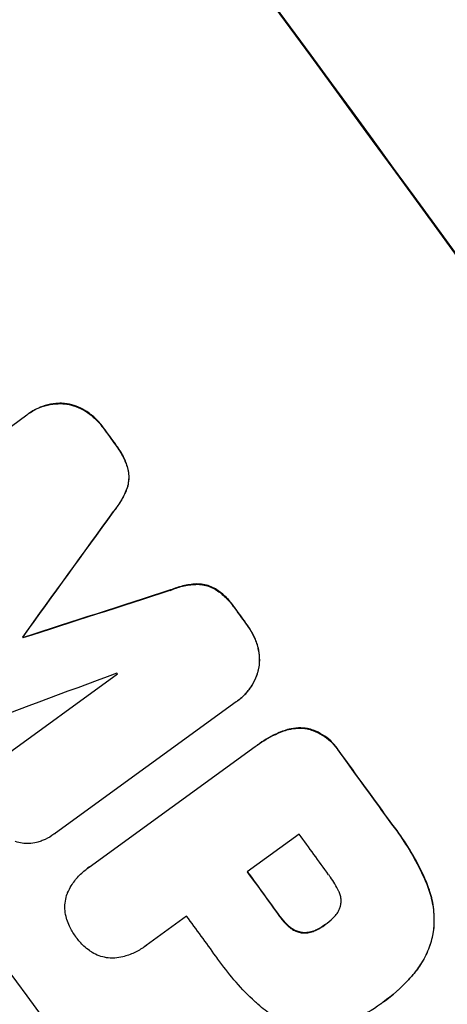
# Model space of a CAD drawing. Units: millimetres. Extents: x -7500 to 7133, y -6743 to 5013.
# Drawn here: x -1194 to -1147, y -4529 to -4421 of the extents above; entities that cross this region are included whole.
import ezdxf

# ---------------------------------------------------------------- set-up
doc = ezdxf.new("R2010")
doc.units = ezdxf.units.MM
doc.header["$LTSCALE"] = 20
doc.linetypes.add('HIDDEN', pattern=[9.525, 6.35, -3.175])
doc.layers.add('2d', color=230, linetype='Continuous')
doc.layers.add('EN-Free_Space_Hatch', color=10, linetype='HIDDEN')

msp = doc.modelspace()

# ---------------------------------------------------------------- hatches: boundary and pattern name
at = {"layer": 'EN-Free_Space_Hatch'}
h = msp.add_hatch(dxfattribs=at)
h.set_pattern_fill('ANSI31', color=256, scale=100)
h.set_pattern_definition([(171, (239.98, -3491.8), (-49.668, -313.59), [])])
h.paths.add_polyline_path([(-347.8, -2682.79), (-1837.8, -3765.34, 0.414214), (-2059.03, -5162.14), (-1814.45, -5498.77, 0.414214), (-417.65, -5720), (1072.34, -4637.46, 0.414214), (1293.58, -3240.65), (1049, -2904.02, 0.414214)])

# ---------------------------------------------------------------- linework, layer by layer
at = {"layer": '2d'}
for p, q in [((-1213.34, -4478.82), (-1193.41, -4464.33)), ((-1193.21, -4464.19), (-1193.25, -4464.22)), ((-1193.83, -4488.8), (-1193.87, -4488.83)), ((-1193.78, -4488.87), (-1193.82, -4488.9)), ((-1196.26, -4502.23), (-1183.42, -4492.9)), ((-1170.32, -4495.99), (-1190.26, -4510.47)), ((-1170.13, -4495.85), (-1170.17, -4495.88)), ((-1186.52, -4514.22), (-1168.21, -4500.91)), ((-1167.95, -4500.73), (-1167.99, -4500.76)), ((-1190.38, -4510.56), (-1190.42, -4510.59)), ((-1163.36, -4510.58), (-1169.09, -4514.75)), ((-1186.7, -4514.34), (-1186.74, -4514.37)), ((-1175.78, -4519.61), (-1180.25, -4522.85)), ((-1160.5, -4520.57), (-1160.54, -4520.6)), ((-1180.42, -4522.98), (-1180.46, -4523.01)), ((-1154.35, -4529.3), (-1154.4, -4529.33)), ((-1154.05, -4529.08), (-1154.09, -4529.11))]:
    msp.add_line(p, q, dxfattribs=at)
at = {"layer": '2d', "extrusion": (0, 0, -1)}
for centre, major_axis, ratio, start_param, end_param in [((-1167.73, -4514.57), (645.39, -888.3), 0.052336, -1.68328, -1.458313), ((-1202.22, -4539.63), (644.8, -887.49), 0.052336, -1.616053, -1.613939), ((-1308.35, -4616.74), (-2063.32, -2854.9), 0.005076, -1.624125, -1.619282), ((-1129.96, -4487.13), (3351.23, 1079.01), 0.005081, -1.588217, -1.583372), ((-1202.22, -4539.63), (644.8, -887.49), 0.052336, -1.593568, -1.591464), ((-1219.02, -4551.84), (644.8, -887.49), 0.052336, -1.603793, -1.603714), ((-1202.22, -4539.63), (644.8, -887.49), 0.052336, -1.575792, -1.566766), ((-1215.15, -4549.03), (644.8, -887.49), 0.052336, -1.571397, -1.565877)]:
    msp.add_ellipse(centre, major_axis=major_axis, ratio=ratio, start_param=start_param, end_param=end_param, dxfattribs=at)
at = {"layer": '2d'}
for centre, major_axis, ratio, start_param, end_param in [((-1167.73, -4514.57), (-646.56, 889.92), 0.052336, -1.683074, -1.458518), ((-1237.59, -4565.33), (-645.39, 888.3), 0.052336, -1.68328, -1.458313), ((-1202.22, -4539.63), (-645.39, 888.3), 0.052336, -1.527693, -1.52558), ((-1308.35, -4616.74), (2065.2, 2857.5), 0.005076, -1.522341, -1.517502), ((-1129.96, -4487.13), (-3354.29, -1079.99), 0.005081, -1.558246, -1.553405), ((-1202.22, -4539.63), (-645.39, 888.3), 0.052336, -1.550147, -1.548045), ((-1219.02, -4551.84), (-645.39, 888.3), 0.052336, -1.537909, -1.53783), ((-1136.4, -4491.81), (3819.65, 1419.29), 0.003793, 1.581712, 1.58623), ((-1214.13, -4548.28), (-644.8, 887.49), 0.052336, -1.546403, -1.546311), ((-1202.22, -4539.63), (-645.39, 888.3), 0.052336, -1.574823, -1.565805), ((-1209.42, -4544.86), (-644.8, 887.49), 0.052336, -1.575233, -1.570196), ((-1215.15, -4549.03), (-645.39, 888.3), 0.052336, -1.575711, -1.570196), ((-1221.84, -4553.89), (-644.8, 887.49), 0.052336, -1.575188, -1.570196)]:
    msp.add_ellipse(centre, major_axis=major_axis, ratio=ratio, start_param=start_param, end_param=end_param, dxfattribs=at)
for points, knots in [([(-1193.41, -4464.33), (-1193.35, -4464.29), (-1193.3, -4464.25), (-1193.25, -4464.22), (-1192.95, -4464), (-1192.62, -4463.8), (-1191.91, -4463.47), (-1191.53, -4463.34), (-1190.76, -4463.15), (-1190.36, -4463.1), (-1189.74, -4463.08), (-1189.51, -4463.08), (-1189.29, -4463.1)], [-0.190975, -0.190975, -0.190975, -0.190975, 0, 0, 0, 1.1224, 1.1224, 2.244799, 2.244799, 3.367199, 3.367199, 4.024468, 4.024468, 4.024468, 4.024468]), ([(-1189.24, -4463.07), (-1189.47, -4463.05), (-1189.7, -4463.04), (-1190.32, -4463.07), (-1190.71, -4463.12), (-1191.49, -4463.31), (-1191.86, -4463.44), (-1192.57, -4463.77), (-1192.91, -4463.97), (-1193.21, -4464.19)], [-4.024467, -4.024467, -4.024467, -4.024467, -3.367199, -3.367199, -2.2448, -2.2448, -1.1224, -1.1224, 0, 0, 0, 0]), ([(-1189.29, -4463.1), (-1189.19, -4463.11), (-1189.09, -4463.12), (-1188.67, -4463.19), (-1188.33, -4463.27), (-1187.66, -4463.52), (-1187.34, -4463.67), (-1187.01, -4463.87), (-1187, -4463.88), (-1186.98, -4463.89)], [3.753803, 3.753803, 3.753803, 3.753803, 4.041376, 4.041376, 5.052976, 5.052976, 6.064576, 6.064576, 6.12221, 6.12221, 6.12221, 6.12221]), ([(-1186.94, -4463.86), (-1186.96, -4463.85), (-1186.97, -4463.84), (-1187.3, -4463.64), (-1187.62, -4463.48), (-1188.28, -4463.24), (-1188.62, -4463.16), (-1189.05, -4463.09), (-1189.15, -4463.08), (-1189.24, -4463.07)], [26.227314, 26.227314, 26.227314, 26.227314, 26.284947, 26.284947, 27.296544, 27.296544, 28.308142, 28.308142, 28.595717, 28.595717, 28.595717, 28.595717]), ([(-1186.98, -4463.89), (-1186.61, -4464.12), (-1186.27, -4464.39), (-1185.62, -4464.99), (-1185.32, -4465.33), (-1185.04, -4465.71), (-1185.02, -4465.74), (-1185, -4465.77)], [7.998399, 7.998399, 7.998399, 7.998399, 9.221993, 9.221993, 10.53989, 10.53989, 10.645394, 10.645394, 10.645394, 10.645394]), ([(-1184.95, -4465.74), (-1184.97, -4465.71), (-1184.99, -4465.68), (-1185.27, -4465.3), (-1185.58, -4464.96), (-1186.23, -4464.36), (-1186.57, -4464.09), (-1186.94, -4463.86)], [31.511532, 31.511532, 31.511532, 31.511532, 31.617035, 31.617035, 32.935334, 32.935334, 34.15857, 34.15857, 34.15857, 34.15857]), ([(-1183.63, -4467.64), (-1183.57, -4467.72), (-1183.52, -4467.79), (-1183.18, -4468.25), (-1182.92, -4468.68), (-1182.53, -4469.52), (-1182.38, -4469.93), (-1182.26, -4470.35)], [11.225392, 11.225392, 11.225392, 11.225392, 11.50369, 11.50369, 12.941834, 12.941834, 14.170838, 14.170838, 14.170838, 14.170838]), ([(-1182.22, -4470.32), (-1182.34, -4469.9), (-1182.49, -4469.49), (-1182.88, -4468.65), (-1183.14, -4468.22), (-1183.47, -4467.76), (-1183.53, -4467.69), (-1183.59, -4467.61)], [31.840962, 31.840962, 31.840962, 31.840962, 33.069964, 33.069964, 34.508106, 34.508106, 34.786404, 34.786404, 34.786404, 34.786404]), ([(-1182.26, -4470.35), (-1182.21, -4470.58), (-1182.18, -4470.82), (-1182.16, -4471.32), (-1182.18, -4471.57), (-1182.25, -4472.05), (-1182.31, -4472.3), (-1182.4, -4472.53)], [7.499221, 7.499221, 7.499221, 7.499221, 8.175463, 8.175463, 8.918899, 8.918899, 9.640621, 9.640621, 9.640621, 9.640621]), ([(-1182.36, -4472.5), (-1182.27, -4472.27), (-1182.21, -4472.02), (-1182.14, -4471.54), (-1182.12, -4471.29), (-1182.14, -4470.79), (-1182.17, -4470.55), (-1182.22, -4470.32)], [14.139242, 14.139242, 14.139242, 14.139242, 14.861562, 14.861562, 15.604842, 15.604842, 16.280637, 16.280637, 16.280637, 16.280637]), ([(-1182.4, -4472.53), (-1182.58, -4473), (-1182.81, -4473.46), (-1183.32, -4474.29), (-1183.6, -4474.67), (-1183.9, -4475.02)], [21.75316, 21.75316, 21.75316, 21.75316, 23.1951, 23.1951, 24.515263, 24.515263, 24.515263, 24.515263]), ([(-1183.85, -4474.99), (-1183.55, -4474.64), (-1183.28, -4474.26), (-1182.77, -4473.43), (-1182.54, -4472.97), (-1182.36, -4472.5)], [28.497615, 28.497615, 28.497615, 28.497615, 29.817779, 29.817779, 31.259717, 31.259717, 31.259717, 31.259717]), ([(-1177.59, -4483.68), (-1177.16, -4483.49), (-1176.71, -4483.34), (-1175.76, -4483.11), (-1175.26, -4483.04), (-1174.76, -4483.02)], [1.773365, 1.773365, 1.773365, 1.773365, 3.10445, 3.10445, 4.537396, 4.537396, 4.537396, 4.537396]), ([(-1174.71, -4482.98), (-1175.21, -4483.01), (-1175.72, -4483.08), (-1176.67, -4483.31), (-1177.12, -4483.46), (-1177.55, -4483.64)], [45.135602, 45.135602, 45.135602, 45.135602, 46.568768, 46.568768, 47.899621, 47.899621, 47.899621, 47.899621]), ([(-1174.76, -4483.02), (-1174.5, -4483.01), (-1174.25, -4483.02), (-1173.77, -4483.1), (-1173.52, -4483.16), (-1173.06, -4483.33), (-1172.84, -4483.44), (-1172.63, -4483.56)], [2.229384, 2.229384, 2.229384, 2.229384, 2.952858, 2.952858, 3.691331, 3.691331, 4.371128, 4.371128, 4.371128, 4.371128]), ([(-1172.59, -4483.53), (-1172.8, -4483.41), (-1173.02, -4483.3), (-1173.48, -4483.13), (-1173.73, -4483.07), (-1174.21, -4482.99), (-1174.46, -4482.98), (-1174.71, -4482.98)], [19.255436, 19.255436, 19.255436, 19.255436, 19.935233, 19.935233, 20.673706, 20.673706, 21.397179, 21.397179, 21.397179, 21.397179]), ([(-1172.63, -4483.56), (-1172.26, -4483.79), (-1171.92, -4484.06), (-1171.25, -4484.68), (-1170.93, -4485.04), (-1170.6, -4485.5), (-1170.53, -4485.59), (-1170.47, -4485.69)], [8.369266, 8.369266, 8.369266, 8.369266, 9.60801, 9.60801, 10.980715, 10.980715, 11.316351, 11.316351, 11.316351, 11.316351]), ([(-1170.43, -4485.66), (-1170.49, -4485.56), (-1170.56, -4485.47), (-1170.89, -4485.01), (-1171.2, -4484.65), (-1171.87, -4484.03), (-1172.22, -4483.76), (-1172.59, -4483.53)], [32.605065, 32.605065, 32.605065, 32.605065, 32.9407, 32.9407, 34.313405, 34.313405, 35.552149, 35.552149, 35.552149, 35.552149]), ([(-1169.11, -4487.55), (-1169.09, -4487.58), (-1169.07, -4487.61), (-1168.79, -4487.99), (-1168.56, -4488.39), (-1168.18, -4489.19), (-1168.03, -4489.6), (-1167.93, -4490.02)], [10.546313, 10.546313, 10.546313, 10.546313, 10.643046, 10.643046, 11.973476, 11.973476, 13.195189, 13.195189, 13.195189, 13.195189]), ([(-1167.88, -4489.99), (-1167.99, -4489.57), (-1168.14, -4489.16), (-1168.52, -4488.36), (-1168.75, -4487.96), (-1169.03, -4487.58), (-1169.05, -4487.55), (-1169.07, -4487.52)], [29.375792, 29.375792, 29.375792, 29.375792, 30.597549, 30.597549, 31.927928, 31.927928, 32.024661, 32.024661, 32.024661, 32.024661]), ([(-1167.93, -4490.02), (-1167.92, -4490.04), (-1167.92, -4490.06), (-1167.83, -4490.43), (-1167.78, -4490.78), (-1167.75, -4491.49), (-1167.77, -4491.83), (-1167.84, -4492.26), (-1167.86, -4492.36), (-1167.88, -4492.46)], [10.017009, 10.017009, 10.017009, 10.017009, 10.076482, 10.076482, 11.08414, 11.08414, 12.091798, 12.091798, 12.383552, 12.383552, 12.383552, 12.383552]), ([(-1167.84, -4492.42), (-1167.82, -4492.33), (-1167.8, -4492.23), (-1167.73, -4491.8), (-1167.71, -4491.46), (-1167.74, -4490.75), (-1167.79, -4490.4), (-1167.87, -4490.03), (-1167.88, -4490.01), (-1167.88, -4489.99)], [19.860436, 19.860436, 19.860436, 19.860436, 20.15219, 20.15219, 21.159847, 21.159847, 22.167505, 22.167505, 22.226978, 22.226978, 22.226978, 22.226978]), ([(-1167.88, -4492.46), (-1167.93, -4492.67), (-1168, -4492.88), (-1168.21, -4493.46), (-1168.38, -4493.82), (-1168.8, -4494.5), (-1169.04, -4494.82), (-1169.58, -4495.4), (-1169.87, -4495.66), (-1170.22, -4495.92), (-1170.27, -4495.95), (-1170.32, -4495.99)], [14.029014, 14.029014, 14.029014, 14.029014, 14.672203, 14.672203, 15.800666, 15.800666, 16.929128, 16.929128, 18.057591, 18.057591, 18.24093, 18.24093, 18.24093, 18.24093]), ([(-1170.13, -4495.85), (-1169.83, -4495.63), (-1169.53, -4495.37), (-1169, -4494.79), (-1168.76, -4494.47), (-1168.34, -4493.79), (-1168.17, -4493.43), (-1167.95, -4492.85), (-1167.89, -4492.64), (-1167.84, -4492.42)], [18.057588, 18.057588, 18.057588, 18.057588, 19.18605, 19.18605, 20.314513, 20.314513, 21.442976, 21.442976, 22.086164, 22.086164, 22.086164, 22.086164]), ([(-1168.21, -4500.91), (-1168.14, -4500.86), (-1168.07, -4500.81), (-1167.99, -4500.76), (-1167.38, -4500.31), (-1166.71, -4499.91), (-1165.74, -4499.46), (-1165.49, -4499.36), (-1165.23, -4499.26)], [-0.26474, -0.26474, -0.26474, -0.26474, 0, 0, 0, 2.265395, 2.265395, 3.056731, 3.056731, 3.056731, 3.056731]), ([(-1165.19, -4499.23), (-1165.45, -4499.32), (-1165.7, -4499.43), (-1166.67, -4499.88), (-1167.34, -4500.28), (-1167.95, -4500.73)], [-3.056731, -3.056731, -3.056731, -3.056731, -2.265395, -2.265395, 0, 0, 0, 0]), ([(-1165.23, -4499.26), (-1165, -4499.17), (-1164.77, -4499.09), (-1164.19, -4498.95), (-1163.84, -4498.91), (-1163.15, -4498.88), (-1162.81, -4498.9), (-1162.49, -4498.96), (-1162.49, -4498.96), (-1162.48, -4498.96)], [1.272546, 1.272546, 1.272546, 1.272546, 1.968292, 1.968292, 2.952438, 2.952438, 3.936585, 3.936585, 3.943441, 3.943441, 3.943441, 3.943441]), ([(-1162.44, -4498.93), (-1162.44, -4498.93), (-1162.45, -4498.92), (-1162.77, -4498.87), (-1163.11, -4498.85), (-1163.8, -4498.88), (-1164.15, -4498.92), (-1164.72, -4499.06), (-1164.96, -4499.14), (-1165.19, -4499.23)], [27.549453, 27.549453, 27.549453, 27.549453, 27.556309, 27.556309, 28.540455, 28.540455, 29.524602, 29.524602, 30.220348, 30.220348, 30.220348, 30.220348]), ([(-1162.48, -4498.96), (-1162.27, -4499.01), (-1162.06, -4499.07), (-1161.5, -4499.28), (-1161.15, -4499.44), (-1160.5, -4499.84), (-1160.2, -4500.07), (-1159.65, -4500.58), (-1159.4, -4500.86), (-1159.12, -4501.25), (-1159.05, -4501.35), (-1158.99, -4501.45)], [4.739961, 4.739961, 4.739961, 4.739961, 5.378946, 5.378946, 6.454744, 6.454744, 7.530542, 7.530542, 8.60634, 8.60634, 8.958498, 8.958498, 8.958498, 8.958498]), ([(-1158.95, -4501.42), (-1159.01, -4501.32), (-1159.08, -4501.22), (-1159.36, -4500.83), (-1159.6, -4500.55), (-1160.16, -4500.04), (-1160.46, -4499.81), (-1161.11, -4499.41), (-1161.45, -4499.25), (-1162.02, -4499.04), (-1162.23, -4498.98), (-1162.44, -4498.93)], [25.466659, 25.466659, 25.466659, 25.466659, 25.818817, 25.818817, 26.894623, 26.894623, 27.97043, 27.97043, 29.046236, 29.046236, 29.685197, 29.685197, 29.685197, 29.685197]), ([(-1153.17, -4509.46), (-1152.98, -4509.71), (-1152.79, -4509.96), (-1152.06, -4510.97), (-1151.54, -4511.76), (-1150.57, -4513.41), (-1150.12, -4514.26), (-1149.59, -4515.39), (-1149.48, -4515.63), (-1149.38, -4515.88)], [43.662092, 43.662092, 43.662092, 43.662092, 44.601941, 44.601941, 47.389802, 47.389802, 50.177663, 50.177663, 50.945443, 50.945443, 50.945443, 50.945443]), ([(-1149.33, -4515.85), (-1149.44, -4515.6), (-1149.55, -4515.36), (-1150.07, -4514.23), (-1150.52, -4513.37), (-1151.49, -4511.73), (-1152.01, -4510.94), (-1152.74, -4509.93), (-1152.93, -4509.68), (-1153.13, -4509.43)], [127.467338, 127.467338, 127.467338, 127.467338, 128.235226, 128.235226, 131.023029, 131.023029, 133.810833, 133.810833, 134.750682, 134.750682, 134.750682, 134.750682]), ([(-1190.26, -4510.47), (-1190.31, -4510.51), (-1190.37, -4510.55), (-1190.71, -4510.8), (-1191.04, -4511), (-1191.53, -4511.22), (-1191.67, -4511.28), (-1191.82, -4511.34)], [17.378764, 17.378764, 17.378764, 17.378764, 17.572183, 17.572183, 18.670314, 18.670314, 19.110866, 19.110866, 19.110866, 19.110866]), ([(-1193.17, -4511.61), (-1193.17, -4511.61), (-1193.18, -4511.61), (-1193.44, -4511.62), (-1193.69, -4511.61), (-1194.17, -4511.53), (-1194.41, -4511.47), (-1194.66, -4511.38), (-1194.68, -4511.37), (-1194.69, -4511.37)], [13.725071, 13.725071, 13.725071, 13.725071, 13.746719, 13.746719, 14.470193, 14.470193, 15.193736, 15.193736, 15.241017, 15.241017, 15.241017, 15.241017]), ([(-1191.82, -4511.34), (-1191.99, -4511.4), (-1192.16, -4511.45), (-1192.61, -4511.56), (-1192.89, -4511.6), (-1193.17, -4511.61)], [14.566472, 14.566472, 14.566472, 14.566472, 15.083659, 15.083659, 15.873674, 15.873674, 15.873674, 15.873674]), ([(-1188.91, -4517.06), (-1188.79, -4516.79), (-1188.66, -4516.53), (-1188.27, -4515.9), (-1188, -4515.54), (-1187.41, -4514.9), (-1187.08, -4514.62), (-1186.74, -4514.37), (-1186.67, -4514.32), (-1186.6, -4514.27), (-1186.52, -4514.22)], [-3.342079, -3.342079, -3.342079, -3.342079, -2.501367, -2.501367, -1.250684, -1.250684, 0, 0, 0, 0.26721, 0.26721, 0.26721, 0.26721]), ([(-1158.98, -4516.89), (-1159.25, -4516.32), (-1159.57, -4515.79), (-1159.98, -4515.22), (-1160.04, -4515.14), (-1160.11, -4515.05)], [42.669146, 42.669146, 42.669146, 42.669146, 44.45714, 44.45714, 44.776005, 44.776005, 44.776005, 44.776005]), ([(-1149.38, -4515.88), (-1149.13, -4516.44), (-1148.93, -4517.03), (-1148.62, -4518.32), (-1148.53, -4519.02), (-1148.48, -4520.26), (-1148.51, -4520.81), (-1148.57, -4521.35)], [18.050905, 18.050905, 18.050905, 18.050905, 19.802764, 19.802764, 21.783154, 21.783154, 23.372091, 23.372091, 23.372091, 23.372091]), ([(-1148.53, -4521.32), (-1148.46, -4520.78), (-1148.44, -4520.23), (-1148.49, -4518.99), (-1148.58, -4518.29), (-1148.89, -4517), (-1149.09, -4516.41), (-1149.33, -4515.85)], [39.996982, 39.996982, 39.996982, 39.996982, 41.58604, 41.58604, 43.566388, 43.566388, 45.318166, 45.318166, 45.318166, 45.318166]), ([(-1189, -4519.99), (-1189.03, -4519.88), (-1189.06, -4519.77), (-1189.16, -4519.38), (-1189.2, -4519.09), (-1189.22, -4518.52), (-1189.2, -4518.24), (-1189.12, -4517.7), (-1189.05, -4517.43), (-1188.94, -4517.13), (-1188.92, -4517.1), (-1188.91, -4517.06)], [20.905544, 20.905544, 20.905544, 20.905544, 21.227911, 21.227911, 22.044379, 22.044379, 22.860848, 22.860848, 23.677305, 23.677305, 23.776444, 23.776444, 23.776444, 23.776444]), ([(-1158.77, -4518.38), (-1158.77, -4518.37), (-1158.77, -4518.36), (-1158.74, -4518.19), (-1158.73, -4518.03), (-1158.74, -4517.71), (-1158.76, -4517.55), (-1158.84, -4517.23), (-1158.9, -4517.07), (-1158.97, -4516.91), (-1158.98, -4516.9), (-1158.98, -4516.89)], [9.246192, 9.246192, 9.246192, 9.246192, 9.277038, 9.277038, 9.740894, 9.740894, 10.204751, 10.204751, 10.668607, 10.668607, 10.710232, 10.710232, 10.710232, 10.710232]), ([(-1159.62, -4519.82), (-1159.57, -4519.77), (-1159.51, -4519.72), (-1159.33, -4519.52), (-1159.21, -4519.37), (-1159.01, -4519.04), (-1158.93, -4518.87), (-1158.83, -4518.59), (-1158.8, -4518.48), (-1158.77, -4518.38)], [8.899952, 8.899952, 8.899952, 8.899952, 9.131179, 9.131179, 9.668303, 9.668303, 10.205427, 10.205427, 10.524717, 10.524717, 10.524717, 10.524717]), ([(-1165.53, -4519.65), (-1165.5, -4519.69), (-1165.47, -4519.73), (-1165.22, -4520.08), (-1164.96, -4520.38), (-1164.59, -4520.72), (-1164.52, -4520.79), (-1164.44, -4520.85)], [9.012998, 9.012998, 9.012998, 9.012998, 9.168545, 9.168545, 10.314641, 10.314641, 10.596869, 10.596869, 10.596869, 10.596869]), ([(-1164.4, -4520.82), (-1164.47, -4520.76), (-1164.55, -4520.69), (-1164.91, -4520.35), (-1165.17, -4520.05), (-1165.43, -4519.7), (-1165.46, -4519.66), (-1165.49, -4519.61)], [26.077532, 26.077532, 26.077532, 26.077532, 26.359768, 26.359768, 27.505855, 27.505855, 27.661402, 27.661402, 27.661402, 27.661402]), ([(-1160.54, -4520.6), (-1160.52, -4520.58), (-1160.5, -4520.57), (-1160.18, -4520.34), (-1159.9, -4520.09), (-1159.62, -4519.82)], [21.906338, 21.906338, 21.906338, 21.906338, 21.981248, 21.981248, 23.082221, 23.082221, 23.082221, 23.082221]), ([(-1188.01, -4521.89), (-1188.03, -4521.87), (-1188.04, -4521.85), (-1188.3, -4521.49), (-1188.52, -4521.12), (-1188.82, -4520.49), (-1188.92, -4520.24), (-1189, -4519.99)], [29.75617, 29.75617, 29.75617, 29.75617, 29.842971, 29.842971, 31.086447, 31.086447, 31.836467, 31.836467, 31.836467, 31.836467]), ([(-1164.44, -4520.85), (-1164.33, -4520.94), (-1164.22, -4521.02), (-1163.95, -4521.19), (-1163.79, -4521.27), (-1163.47, -4521.38), (-1163.3, -4521.43), (-1163.1, -4521.46), (-1163.06, -4521.46), (-1163.02, -4521.47)], [4.550756, 4.550756, 4.550756, 4.550756, 4.947632, 4.947632, 5.442399, 5.442399, 5.937167, 5.937167, 6.052898, 6.052898, 6.052898, 6.052898]), ([(-1162.98, -4521.44), (-1163.02, -4521.43), (-1163.06, -4521.43), (-1163.26, -4521.4), (-1163.43, -4521.35), (-1163.75, -4521.24), (-1163.91, -4521.16), (-1164.18, -4520.99), (-1164.29, -4520.91), (-1164.4, -4520.82)], [9.779534, 9.779534, 9.779534, 9.779534, 9.895265, 9.895265, 10.390033, 10.390033, 10.8848, 10.8848, 11.281676, 11.281676, 11.281676, 11.281676]), ([(-1161.43, -4521.14), (-1161.12, -4520.99), (-1160.83, -4520.81), (-1160.56, -4520.61), (-1160.55, -4520.6), (-1160.54, -4520.6)], [16.815346, 16.815346, 16.815346, 16.815346, 17.802865, 17.802865, 17.837061, 17.837061, 17.837061, 17.837061]), ([(-1186.5, -4523.43), (-1186.71, -4523.27), (-1186.92, -4523.1), (-1187.43, -4522.63), (-1187.71, -4522.31), (-1187.97, -4521.95), (-1187.99, -4521.92), (-1188.01, -4521.89)], [27.506744, 27.506744, 27.506744, 27.506744, 28.260238, 28.260238, 29.488942, 29.488942, 29.591786, 29.591786, 29.591786, 29.591786]), ([(-1163.02, -4521.47), (-1162.92, -4521.48), (-1162.81, -4521.48), (-1162.51, -4521.47), (-1162.31, -4521.44), (-1161.92, -4521.35), (-1161.74, -4521.28), (-1161.52, -4521.18), (-1161.47, -4521.16), (-1161.43, -4521.14)], [6.991815, 6.991815, 6.991815, 6.991815, 7.301315, 7.301315, 7.862953, 7.862953, 8.424591, 8.424591, 8.557868, 8.557868, 8.557868, 8.557868]), ([(-1161.39, -4521.11), (-1161.43, -4521.13), (-1161.47, -4521.15), (-1161.69, -4521.25), (-1161.88, -4521.32), (-1162.27, -4521.41), (-1162.47, -4521.44), (-1162.77, -4521.45), (-1162.88, -4521.45), (-1162.98, -4521.44)], [9.41459, 9.41459, 9.41459, 9.41459, 9.547864, 9.547864, 10.109499, 10.109499, 10.671134, 10.671134, 10.980643, 10.980643, 10.980643, 10.980643]), ([(-1148.57, -4521.35), (-1148.67, -4521.91), (-1148.82, -4522.49), (-1149.24, -4523.65), (-1149.53, -4524.24), (-1150.14, -4525.25), (-1150.46, -4525.69), (-1150.81, -4526.09)], [22.072837, 22.072837, 22.072837, 22.072837, 23.793336, 23.793336, 25.62355, 25.62355, 27.140921, 27.140921, 27.140921, 27.140921]), ([(-1150.77, -4526.06), (-1150.42, -4525.66), (-1150.1, -4525.22), (-1149.48, -4524.21), (-1149.2, -4523.62), (-1148.78, -4522.46), (-1148.62, -4521.88), (-1148.53, -4521.32)], [31.427035, 31.427035, 31.427035, 31.427035, 32.94448, 32.94448, 34.774732, 34.774732, 36.495118, 36.495118, 36.495118, 36.495118]), ([(-1180.25, -4522.85), (-1180.32, -4522.91), (-1180.39, -4522.96), (-1180.8, -4523.26), (-1181.17, -4523.48), (-1181.97, -4523.85), (-1182.39, -4524), (-1183.11, -4524.17), (-1183.4, -4524.22), (-1183.69, -4524.25)], [19.841289, 19.841289, 19.841289, 19.841289, 20.102895, 20.102895, 21.359309, 21.359309, 22.615723, 22.615723, 23.449736, 23.449736, 23.449736, 23.449736]), ([(-1183.69, -4524.25), (-1183.73, -4524.25), (-1183.76, -4524.25), (-1184.08, -4524.26), (-1184.36, -4524.25), (-1184.9, -4524.16), (-1185.17, -4524.09), (-1185.7, -4523.9), (-1185.96, -4523.77), (-1186.31, -4523.56), (-1186.4, -4523.49), (-1186.5, -4523.43)], [15.311043, 15.311043, 15.311043, 15.311043, 15.418105, 15.418105, 16.22958, 16.22958, 17.041058, 17.041058, 17.852537, 17.852537, 18.183197, 18.183197, 18.183197, 18.183197]), ([(-1167.91, -4529.35), (-1168.03, -4529.25), (-1168.14, -4529.14), (-1168.98, -4528.36), (-1169.67, -4527.66), (-1170.96, -4526.19), (-1171.56, -4525.44), (-1172.27, -4524.46), (-1172.42, -4524.25), (-1172.56, -4524.04)], [130.386103, 130.386103, 130.386103, 130.386103, 130.821498, 130.821498, 133.665597, 133.665597, 136.509696, 136.509696, 137.281713, 137.281713, 137.281713, 137.281713]), ([(-1150.81, -4526.09), (-1150.97, -4526.28), (-1151.14, -4526.46), (-1152.17, -4527.57), (-1153.11, -4528.4), (-1154.14, -4529.14), (-1154.19, -4529.18), (-1154.24, -4529.22)], [53.745294, 53.745294, 53.745294, 53.745294, 54.453164, 54.453164, 58.083376, 58.083376, 58.270169, 58.270169, 58.270169, 58.270169]), ([(-1154.05, -4529.08), (-1153.07, -4528.37), (-1152.13, -4527.54), (-1151.1, -4526.43), (-1150.93, -4526.24), (-1150.77, -4526.06)], [58.083373, 58.083373, 58.083373, 58.083373, 61.713589, 61.713589, 62.421454, 62.421454, 62.421454, 62.421454]), ([(-1163.08, -4531.89), (-1163.52, -4531.79), (-1163.96, -4531.66), (-1165.04, -4531.27), (-1165.68, -4530.96), (-1166.86, -4530.23), (-1167.41, -4529.81), (-1167.91, -4529.35)], [40.401319, 40.401319, 40.401319, 40.401319, 41.716935, 41.716935, 43.703518, 43.703518, 45.650266, 45.650266, 45.650266, 45.650266]), ([(-1154.24, -4529.22), (-1154.29, -4529.26), (-1154.34, -4529.29), (-1155.27, -4529.97), (-1156.23, -4530.54), (-1157.53, -4531.14), (-1157.81, -4531.26), (-1158.08, -4531.37)], [51.750604, 51.750604, 51.750604, 51.750604, 51.941877, 51.941877, 55.188244, 55.188244, 56.04104, 56.04104, 56.04104, 56.04104])]:
    msp.add_open_spline(points, degree=3, knots=knots, dxfattribs=at)
for points in [[(-1190.38, -4510.56), (-1190.32, -4510.52), (-1190.27, -4510.48), (-1190.22, -4510.44)], [(-1186.48, -4514.19), (-1186.56, -4514.24), (-1186.63, -4514.29), (-1186.7, -4514.34)], [(-1160.55, -4520.6), (-1160.81, -4520.79), (-1161.09, -4520.96), (-1161.39, -4521.11)], [(-1160.46, -4520.54), (-1160.47, -4520.55), (-1160.49, -4520.56), (-1160.5, -4520.57)], [(-1180.42, -4522.98), (-1180.35, -4522.93), (-1180.28, -4522.88), (-1180.21, -4522.82)], [(-1154.35, -4529.3), (-1154.31, -4529.27), (-1154.26, -4529.23), (-1154.22, -4529.2)]]:
    msp.add_open_spline(points, degree=3, dxfattribs=at)

doc.saveas('drawing.dxf')
